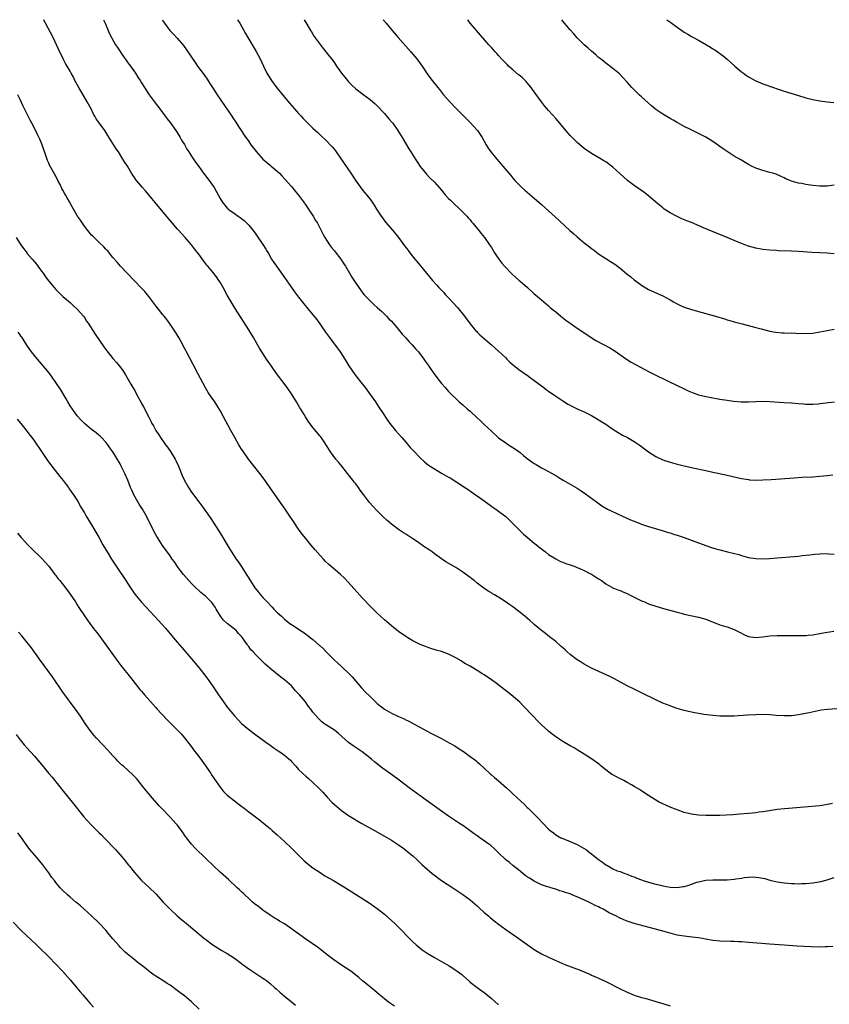
# Model space of a CAD drawing. Units: inches. Extents: x 2577000 to 2580000, y 1551000 to 1554000.
# Drawn here: x 2577249 to 2577476, y 1553724 to 1554000 of the extents above; entities that cross this region are included whole.
import ezdxf

# ---------------------------------------------------------------- set-up
doc = ezdxf.new("R2010")
doc.units = ezdxf.units.IN
doc.header["$MEASUREMENT"] = 0
doc.layers.add('LD25771551_10ft', color=83, linetype='Continuous')

msp = doc.modelspace()

# ---------------------------------------------------------------- linework, layer by layer
at = {"layer": 'LD25771551_10ft'}
for points, elevation in [([(2577479, 1553807.21), (2577475.12, 1553806.88), (2577473.32, 1553806.68), (2577471.62, 1553806.38), (2577469.99, 1553805.99), (2577467, 1553805.37), (2577465, 1553805.14), (2577463, 1553805.11), (2577460.76, 1553805.24), (2577459, 1553805.37), (2577457, 1553805.46), (2577455, 1553805.44), (2577452.67, 1553805.33), (2577449, 1553805.07), (2577447, 1553804.99), (2577445, 1553805.04), (2577443, 1553805.19), (2577440.5, 1553805.5), (2577439, 1553805.74), (2577437.96, 1553805.96), (2577437, 1553806.13), (2577435, 1553806.62), (2577433, 1553807.2), (2577431.67, 1553807.67), (2577431, 1553807.88), (2577429, 1553808.66), (2577427, 1553809.59), (2577423, 1553811.59), (2577421, 1553812.55), (2577419, 1553813.54), (2577415.44, 1553815.44), (2577414.11, 1553816.11), (2577409, 1553818.5), (2577407, 1553819.55), (2577406.12, 1553820.12), (2577405, 1553820.78), (2577403, 1553822.32), (2577402.24, 1553823), (2577401.61, 1553823.61), (2577401, 1553824.15), (2577400.56, 1553824.56), (2577399, 1553825.92), (2577397.27, 1553827.27), (2577396.13, 1553828.13), (2577395, 1553829.02), (2577393, 1553830.72), (2577392.69, 1553831), (2577391.77, 1553831.77), (2577391, 1553832.45), (2577390.35, 1553833), (2577389, 1553834.06), (2577387.33, 1553835.33), (2577387, 1553835.61), (2577386.17, 1553836.17), (2577384.86, 1553837.14), (2577383, 1553838.33), (2577382.57, 1553838.57), (2577381.86, 1553839), (2577381.31, 1553839.31), (2577381, 1553839.51), (2577380.06, 1553840.06), (2577378.87, 1553840.87), (2577377, 1553842.29), (2577376.13, 1553843), (2577375.48, 1553843.48), (2577375, 1553843.87), (2577374.34, 1553844.34), (2577373, 1553845.36), (2577371, 1553846.65), (2577368.23, 1553848.23), (2577367, 1553849.04), (2577365, 1553850.51), (2577364.39, 1553851), (2577363.58, 1553851.58), (2577362.38, 1553852.38), (2577359.98, 1553854.02), (2577359, 1553854.68), (2577357, 1553855.98), (2577356.37, 1553856.37), (2577355, 1553857.29), (2577353, 1553858.74), (2577351.76, 1553859.76), (2577350.73, 1553860.73), (2577350.48, 1553861), (2577349.73, 1553861.73), (2577349, 1553862.5), (2577347.8, 1553863.8), (2577346.88, 1553864.88), (2577345.12, 1553867.12), (2577344.27, 1553868.27), (2577343.77, 1553869), (2577343, 1553870.05), (2577342.58, 1553870.58), (2577342.28, 1553871), (2577341.7, 1553871.7), (2577340.71, 1553873), (2577339.05, 1553875.05), (2577338.12, 1553876.12), (2577337.43, 1553877), (2577335.94, 1553879), (2577335, 1553880.53), (2577333.94, 1553882.06), (2577333.19, 1553883.19), (2577333, 1553883.44), (2577331, 1553885.84), (2577329.65, 1553887.65), (2577328.87, 1553888.87), (2577328.53, 1553889.47), (2577327.61, 1553891), (2577327.37, 1553891.37), (2577326.41, 1553893), (2577325.15, 1553895), (2577323.76, 1553897), (2577322.26, 1553899), (2577321.71, 1553899.71), (2577320.77, 1553901), (2577319.36, 1553903), (2577318.03, 1553905), (2577316.73, 1553907), (2577316.07, 1553908.07), (2577314.37, 1553911), (2577313, 1553913.19), (2577309.18, 1553919.18), (2577308.09, 1553921), (2577307, 1553922.91), (2577305.87, 1553925), (2577305, 1553926.5), (2577304.69, 1553927), (2577304.01, 1553928.01), (2577303, 1553929.36), (2577301.59, 1553931), (2577301.3, 1553931.3), (2577300.4, 1553932.4), (2577299, 1553934.32), (2577298.52, 1553935), (2577298.24, 1553935.36), (2577297.85, 1553935.85), (2577296.99, 1553937), (2577295.25, 1553939), (2577294.15, 1553940.15), (2577293.43, 1553941), (2577293, 1553941.47), (2577291.7, 1553943), (2577290.44, 1553944.44), (2577290.02, 1553945), (2577286.8, 1553948.8), (2577285.9, 1553949.9), (2577284.08, 1553952.08), (2577283.26, 1553953), (2577281.59, 1553955), (2577281.34, 1553955.34), (2577281, 1553955.84), (2577280.52, 1553956.52), (2577280.21, 1553957), (2577279.03, 1553959), (2577278.23, 1553960.23), (2577277.79, 1553961), (2577276.51, 1553963), (2577275.88, 1553963.88), (2577275, 1553965.38), (2577273.58, 1553967.58), (2577273, 1553968.52), (2577272.68, 1553969), (2577271.12, 1553971.12), (2577270.29, 1553972.29), (2577269.9, 1553973), (2577269.56, 1553973.56), (2577268.85, 1553975), (2577267.8, 1553977), (2577265.4, 1553981), (2577264.33, 1553983), (2577263.9, 1553983.9), (2577263.31, 1553985), (2577263, 1553985.57), (2577261.74, 1553987.74), (2577261.03, 1553989.03), (2577259.73, 1553991.73), (2577259.2, 1553993), (2577258.23, 1553995), (2577256.09, 1553999), (2577255.72, 1553999.72), (2577255.59, 1554000)], 7460), ([(2577272.32, 1554000), (2577272.79, 1553999), (2577273.61, 1553997), (2577274.04, 1553996.04), (2577274.58, 1553995), (2577275.74, 1553993), (2577276.22, 1553992.22), (2577277.83, 1553989.83), (2577278.44, 1553989), (2577278.66, 1553988.66), (2577279, 1553988.22), (2577279.5, 1553987.5), (2577279.88, 1553987), (2577281.29, 1553985), (2577281.94, 1553983.94), (2577282.59, 1553983), (2577283, 1553982.36), (2577283.83, 1553981), (2577285.14, 1553979), (2577286.77, 1553976.77), (2577288.15, 1553975), (2577289.65, 1553973), (2577290.21, 1553972.21), (2577291, 1553971.23), (2577292.6, 1553969), (2577293, 1553968.4), (2577293.83, 1553967), (2577294.23, 1553966.23), (2577295, 1553965.02), (2577295.71, 1553963.71), (2577296.22, 1553963), (2577297, 1553961.84), (2577297.56, 1553961), (2577298.11, 1553960.11), (2577299, 1553958.88), (2577300.33, 1553957), (2577301.9, 1553955), (2577303.33, 1553953), (2577304.46, 1553951), (2577305, 1553949.96), (2577305.62, 1553949), (2577307, 1553947.25), (2577307.13, 1553947.13), (2577307.28, 1553947), (2577309, 1553945.75), (2577310.09, 1553945), (2577310.66, 1553944.66), (2577311.76, 1553943.76), (2577313, 1553942.45), (2577314.57, 1553940.57), (2577315, 1553939.98), (2577315.42, 1553939.42), (2577317, 1553937.06), (2577317.79, 1553935.79), (2577318.03, 1553935.36), (2577318.52, 1553934.52), (2577319.43, 1553933), (2577320.06, 1553932.06), (2577320.77, 1553931), (2577323, 1553927.85), (2577324.99, 1553924.99), (2577325.83, 1553923.83), (2577327, 1553922.29), (2577328.47, 1553920.47), (2577329.7, 1553919), (2577331, 1553917.41), (2577332.06, 1553916.06), (2577334.53, 1553912.53), (2577335.64, 1553911), (2577338.62, 1553907), (2577339.95, 1553905), (2577341.09, 1553903.09), (2577341.87, 1553901.87), (2577342.71, 1553900.71), (2577344.06, 1553899), (2577345.59, 1553897), (2577347, 1553895.07), (2577348.48, 1553893), (2577349.5, 1553891.5), (2577349.85, 1553891), (2577350.29, 1553890.29), (2577351.89, 1553887.89), (2577352.54, 1553887), (2577354.16, 1553885), (2577355, 1553884.05), (2577355.87, 1553883), (2577357, 1553881.73), (2577358.25, 1553880.25), (2577359, 1553879.47), (2577359.22, 1553879.22), (2577361, 1553877.37), (2577362.22, 1553876.22), (2577363.34, 1553875.34), (2577365, 1553874.25), (2577367, 1553873.1), (2577368.35, 1553872.35), (2577369, 1553871.94), (2577369.61, 1553871.61), (2577370.86, 1553870.86), (2577371.72, 1553870.28), (2577373, 1553869.46), (2577374.47, 1553868.47), (2577376.51, 1553867), (2577377, 1553866.68), (2577379, 1553865.28), (2577380.33, 1553864.33), (2577381, 1553863.86), (2577381.49, 1553863.49), (2577382.23, 1553863), (2577383, 1553862.46), (2577385, 1553860.96), (2577386, 1553860), (2577387, 1553859.01), (2577388.94, 1553857), (2577389.98, 1553855.98), (2577391.06, 1553855.06), (2577393, 1553853.44), (2577393.6, 1553853), (2577394.35, 1553852.35), (2577395, 1553851.83), (2577395.47, 1553851.47), (2577396.12, 1553851), (2577397, 1553850.3), (2577399, 1553849.05), (2577400.37, 1553848.37), (2577401, 1553848.13), (2577401.8, 1553847.8), (2577403, 1553847.41), (2577403.29, 1553847.29), (2577404.15, 1553847), (2577405, 1553846.67), (2577406.14, 1553846.14), (2577407, 1553845.77), (2577408.54, 1553845), (2577409, 1553844.75), (2577411, 1553843.51), (2577411.79, 1553843), (2577413, 1553842.12), (2577414.99, 1553840.99), (2577416.39, 1553840.39), (2577417, 1553840.17), (2577417.81, 1553839.81), (2577419, 1553839.33), (2577419.69, 1553839), (2577421.86, 1553837.86), (2577423, 1553837.33), (2577423.82, 1553837), (2577425, 1553836.49), (2577427, 1553835.81), (2577429.19, 1553835.19), (2577433, 1553834.15), (2577434.13, 1553833.87), (2577435, 1553833.62), (2577439, 1553832.74), (2577441, 1553832.16), (2577445, 1553830.64), (2577446.22, 1553830.22), (2577447, 1553830.01), (2577449, 1553829.31), (2577450.5, 1553828.5), (2577451.84, 1553827.84), (2577453, 1553827.3), (2577455, 1553827.01), (2577457, 1553827.25), (2577459, 1553827.51), (2577461, 1553827.59), (2577465, 1553827.57), (2577467, 1553827.57), (2577469, 1553827.63), (2577469.71, 1553827.71), (2577471, 1553827.82), (2577473, 1553828.14), (2577474.41, 1553828.41), (2577476.84, 1553828.84)], 7470), ([(2577288.84, 1554000), (2577289, 1553999.71), (2577289.47, 1553999), (2577290.96, 1553997), (2577291.97, 1553995.97), (2577293, 1553994.82), (2577294.73, 1553992.73), (2577295.57, 1553991.57), (2577297.98, 1553987.98), (2577298.69, 1553987), (2577300.57, 1553984.57), (2577301.39, 1553983.39), (2577302.17, 1553982.17), (2577302.87, 1553981), (2577304.15, 1553979), (2577308.26, 1553973), (2577308.53, 1553972.53), (2577309.61, 1553971), (2577310.13, 1553970.13), (2577310.93, 1553969), (2577311.72, 1553967.72), (2577313, 1553965.93), (2577313.63, 1553965), (2577315.18, 1553963), (2577316.99, 1553960.99), (2577319, 1553959.24), (2577319.31, 1553959), (2577321, 1553957.55), (2577321.61, 1553957), (2577322.32, 1553956.32), (2577323.26, 1553955.26), (2577325, 1553953.27), (2577326.04, 1553952.04), (2577327, 1553950.84), (2577328.36, 1553949), (2577329, 1553948.11), (2577331.02, 1553945), (2577331.74, 1553943.74), (2577332.23, 1553943), (2577333.32, 1553941), (2577333.88, 1553939.88), (2577334.37, 1553939), (2577335, 1553938.01), (2577335.68, 1553937), (2577336.24, 1553936.24), (2577336.94, 1553935.36), (2577337.23, 1553935), (2577338.78, 1553933), (2577339.69, 1553931.69), (2577340.12, 1553931), (2577341.93, 1553927.93), (2577343, 1553926.24), (2577343.85, 1553925), (2577345, 1553923.47), (2577345.39, 1553923), (2577347, 1553921.26), (2577348.18, 1553920.18), (2577349, 1553919.4), (2577350.27, 1553918.27), (2577351.59, 1553917), (2577352.3, 1553916.3), (2577353, 1553915.57), (2577353.51, 1553915), (2577355, 1553913.24), (2577356.01, 1553912.01), (2577357, 1553910.92), (2577357.9, 1553909.9), (2577358.77, 1553909), (2577359.79, 1553907.79), (2577360.52, 1553907), (2577362.09, 1553905), (2577362.44, 1553904.44), (2577363, 1553903.67), (2577363.27, 1553903.27), (2577363.48, 1553903), (2577364.87, 1553901), (2577366.37, 1553899), (2577367, 1553898.2), (2577368.01, 1553897), (2577369, 1553895.9), (2577369.87, 1553895), (2577371, 1553893.92), (2577371.99, 1553893), (2577373, 1553892.14), (2577374.28, 1553891), (2577375, 1553890.39), (2577377, 1553888.59), (2577377.83, 1553887.83), (2577379, 1553886.72), (2577381, 1553884.77), (2577383, 1553882.96), (2577385, 1553881.53), (2577385.79, 1553881), (2577386.54, 1553880.54), (2577387.75, 1553879.75), (2577389, 1553878.81), (2577390.01, 1553878.01), (2577391, 1553877.2), (2577393, 1553875.76), (2577393.49, 1553875.49), (2577395, 1553874.57), (2577395.94, 1553874.06), (2577397, 1553873.53), (2577398.62, 1553872.62), (2577399, 1553872.36), (2577399.85, 1553871.85), (2577401.06, 1553871.06), (2577405, 1553868.82), (2577406.12, 1553868.12), (2577407.31, 1553867.31), (2577410.43, 1553865), (2577410.75, 1553864.75), (2577411.93, 1553863.93), (2577413, 1553863.27), (2577413.49, 1553863), (2577414.5, 1553862.5), (2577417.69, 1553861), (2577419.98, 1553859.98), (2577421.4, 1553859.4), (2577423, 1553858.81), (2577425, 1553858.17), (2577428.85, 1553857), (2577430.46, 1553856.46), (2577431, 1553856.32), (2577431.99, 1553855.99), (2577433, 1553855.68), (2577434.96, 1553855), (2577437.94, 1553853.94), (2577442.35, 1553852.35), (2577443.88, 1553851.88), (2577445, 1553851.58), (2577447.08, 1553851.08), (2577450.26, 1553850.26), (2577451, 1553850), (2577452.37, 1553849.63), (2577453, 1553849.48), (2577455, 1553849.19), (2577456.89, 1553849.11), (2577458.83, 1553849.17), (2577461, 1553849.32), (2577467, 1553849.86), (2577468.02, 1553849.98), (2577470.18, 1553850.18), (2577471.58, 1553850.42), (2577473, 1553850.51), (2577473.46, 1553850.54), (2577475.5, 1553850.5), (2577477, 1553850.41)], 7480), ([(2577309.88, 1554000), (2577310.48, 1553999), (2577312.1, 1553996.1), (2577312.74, 1553995), (2577315.11, 1553991.11), (2577316.19, 1553989), (2577317.13, 1553987), (2577318.13, 1553985), (2577319.39, 1553983), (2577320.91, 1553980.91), (2577323, 1553978.31), (2577324.52, 1553976.52), (2577325.88, 1553975), (2577326.39, 1553974.39), (2577327, 1553973.71), (2577327.68, 1553973), (2577328.3, 1553972.3), (2577329.29, 1553971.29), (2577331, 1553969.65), (2577331.7, 1553969), (2577332.39, 1553968.39), (2577333.41, 1553967.41), (2577334.46, 1553966.46), (2577336.43, 1553964.43), (2577337, 1553963.69), (2577337.52, 1553963), (2577339.71, 1553959.71), (2577341.58, 1553957), (2577343, 1553954.89), (2577345, 1553952.23), (2577345.56, 1553951.55), (2577346.04, 1553951), (2577347, 1553949.73), (2577348.11, 1553948.11), (2577348.82, 1553947), (2577350.12, 1553945), (2577350.49, 1553944.49), (2577351.36, 1553943.36), (2577353.4, 1553941), (2577355, 1553939.05), (2577356.68, 1553936.68), (2577357.53, 1553935.53), (2577357.66, 1553935.36), (2577358.4, 1553934.4), (2577359.56, 1553933), (2577360.19, 1553932.19), (2577362.8, 1553929), (2577364.48, 1553927), (2577365.68, 1553925.68), (2577366.28, 1553925), (2577367.62, 1553923.62), (2577368.17, 1553923), (2577369, 1553922.14), (2577371.45, 1553919.45), (2577373.46, 1553917), (2577375, 1553914.89), (2577376.56, 1553913), (2577376.76, 1553912.76), (2577377, 1553912.51), (2577377.77, 1553911.77), (2577381, 1553908.99), (2577382.05, 1553908.05), (2577383, 1553907.23), (2577385, 1553905.32), (2577385.31, 1553905), (2577386.16, 1553904.16), (2577387.23, 1553903.23), (2577389, 1553901.84), (2577389.52, 1553901.52), (2577390.27, 1553901), (2577391, 1553900.45), (2577391.86, 1553899.86), (2577395, 1553897.48), (2577395.68, 1553897), (2577396.43, 1553896.43), (2577397, 1553895.99), (2577399, 1553894.58), (2577401, 1553893.27), (2577401.43, 1553893), (2577402.41, 1553892.41), (2577403, 1553892.11), (2577403.7, 1553891.7), (2577405.19, 1553891), (2577407, 1553890.2), (2577409, 1553889.2), (2577410.4, 1553888.4), (2577411.64, 1553887.64), (2577413, 1553886.75), (2577414.03, 1553886.03), (2577415, 1553885.41), (2577416.44, 1553884.44), (2577417.72, 1553883.72), (2577419.13, 1553883), (2577421, 1553881.89), (2577422.33, 1553881), (2577423, 1553880.5), (2577423.83, 1553879.83), (2577425.01, 1553879.01), (2577427, 1553877.76), (2577429, 1553876.83), (2577431, 1553876.1), (2577433, 1553875.54), (2577437.43, 1553874.57), (2577441, 1553873.76), (2577443, 1553873.33), (2577446.62, 1553872.62), (2577447, 1553872.52), (2577448.25, 1553872.25), (2577449, 1553872.03), (2577449.85, 1553871.85), (2577451, 1553871.56), (2577453, 1553871.24), (2577453.22, 1553871.22), (2577455, 1553871.11), (2577457, 1553871.15), (2577459.29, 1553871.29), (2577465.76, 1553871.76), (2577467.9, 1553871.9), (2577471, 1553872.07), (2577473, 1553872.22), (2577475, 1553872.39), (2577476.56, 1553872.56)], 7490), ([(2577328.5, 1554000), (2577329.29, 1553998.71), (2577330.31, 1553997), (2577330.56, 1553996.56), (2577331.34, 1553995.34), (2577333, 1553993.09), (2577333.9, 1553991.9), (2577335, 1553990.56), (2577336.53, 1553988.53), (2577337, 1553987.89), (2577337.61, 1553987), (2577339.03, 1553985), (2577339.9, 1553983.9), (2577340.65, 1553983), (2577341, 1553982.6), (2577341.8, 1553981.8), (2577343, 1553980.65), (2577345, 1553979.11), (2577347, 1553977.66), (2577348.43, 1553976.43), (2577349, 1553975.88), (2577351, 1553973.71), (2577352.24, 1553972.24), (2577353, 1553971.4), (2577353.33, 1553971), (2577354.82, 1553969), (2577356.03, 1553967), (2577357.86, 1553963.86), (2577358.43, 1553963), (2577359, 1553962.1), (2577360.17, 1553960.17), (2577361, 1553958.92), (2577362.78, 1553956.78), (2577363.76, 1553955.76), (2577365, 1553954.53), (2577367, 1553952.24), (2577368.04, 1553951), (2577369, 1553949.97), (2577369.48, 1553949.48), (2577370.5, 1553948.5), (2577372.17, 1553947), (2577374.12, 1553945), (2577374.5, 1553944.5), (2577375, 1553943.95), (2577375.43, 1553943.43), (2577375.82, 1553943), (2577377.5, 1553941), (2577378.14, 1553940.14), (2577379.09, 1553939), (2577380.46, 1553937), (2577381, 1553936.19), (2577381.48, 1553935.36), (2577381.69, 1553935), (2577382.2, 1553934.2), (2577383.05, 1553933), (2577383.88, 1553931.88), (2577384.66, 1553931), (2577386.76, 1553928.76), (2577387.79, 1553927.79), (2577388.76, 1553927), (2577389, 1553926.77), (2577391.12, 1553925), (2577393, 1553923.29), (2577393.36, 1553923), (2577395, 1553921.54), (2577397, 1553919.86), (2577397.45, 1553919.45), (2577397.99, 1553919), (2577399, 1553918.2), (2577400.43, 1553917), (2577401.87, 1553915.87), (2577403, 1553915.04), (2577405, 1553913.64), (2577406.58, 1553912.58), (2577408.88, 1553911), (2577410.2, 1553910.2), (2577414.16, 1553908.16), (2577415.39, 1553907.39), (2577418.79, 1553905), (2577420.15, 1553904.15), (2577423.97, 1553902.03), (2577425, 1553901.48), (2577427, 1553900.49), (2577433, 1553897.64), (2577434.77, 1553896.77), (2577436.13, 1553896.13), (2577437.52, 1553895.52), (2577439, 1553895), (2577441, 1553894.49), (2577441.6, 1553894.4), (2577443, 1553894.12), (2577444.05, 1553893.96), (2577445, 1553893.78), (2577447, 1553893.47), (2577448.77, 1553893.23), (2577450.95, 1553893.05), (2577452.96, 1553893.04), (2577455, 1553893.13), (2577457, 1553893.2), (2577459, 1553893.15), (2577462.84, 1553892.84), (2577465, 1553892.71), (2577467, 1553892.55), (2577468.46, 1553892.46), (2577469, 1553892.41), (2577470.41, 1553892.41), (2577471, 1553892.39), (2577472.5, 1553892.5), (2577473, 1553892.52), (2577477.05, 1553893)], 7500), ([(2577350.7, 1554000), (2577351.49, 1553999), (2577353.15, 1553997), (2577354.87, 1553995), (2577358.39, 1553991), (2577360.06, 1553989), (2577361.56, 1553987), (2577363, 1553984.87), (2577363.78, 1553983.78), (2577364.37, 1553983), (2577365.95, 1553981), (2577366.45, 1553980.45), (2577367.6, 1553979), (2577369.35, 1553977), (2577371, 1553975.25), (2577374.11, 1553972.11), (2577375, 1553971.24), (2577377, 1553969.11), (2577377.09, 1553969), (2577377.86, 1553967.86), (2577378.41, 1553967), (2577379.52, 1553965), (2577380.06, 1553964.06), (2577380.85, 1553963), (2577382.47, 1553961), (2577383.62, 1553959.62), (2577385.85, 1553957), (2577386.39, 1553956.39), (2577387, 1553955.64), (2577387.57, 1553955), (2577389, 1553953.49), (2577389.52, 1553953), (2577390.31, 1553952.31), (2577393, 1553950.01), (2577395, 1553948.26), (2577397, 1553946.47), (2577398.82, 1553944.82), (2577402.92, 1553941), (2577404.04, 1553940.04), (2577405, 1553939.17), (2577407, 1553937.5), (2577408.41, 1553936.41), (2577409, 1553935.92), (2577409.55, 1553935.55), (2577409.81, 1553935.36), (2577411, 1553934.47), (2577413, 1553933.15), (2577414.33, 1553932.33), (2577415.53, 1553931.53), (2577417, 1553930.45), (2577419, 1553928.8), (2577420.01, 1553928.01), (2577421, 1553927.19), (2577422.28, 1553926.28), (2577423, 1553925.73), (2577425, 1553924.5), (2577428.31, 1553923), (2577429, 1553922.71), (2577431, 1553921.6), (2577431.95, 1553921), (2577432.61, 1553920.61), (2577433.96, 1553919.96), (2577435, 1553919.52), (2577437, 1553918.85), (2577438.46, 1553918.46), (2577439, 1553918.3), (2577443.7, 1553917), (2577446.24, 1553916.24), (2577447, 1553915.99), (2577447.78, 1553915.78), (2577449, 1553915.4), (2577451.18, 1553914.82), (2577455, 1553913.86), (2577456.56, 1553913.44), (2577459, 1553912.83), (2577460.54, 1553912.54), (2577462.36, 1553912.36), (2577463, 1553912.35), (2577464.29, 1553912.29), (2577465, 1553912.31), (2577466.25, 1553912.25), (2577469, 1553912.19), (2577471, 1553912.29), (2577473, 1553912.61), (2577474.98, 1553913.02), (2577477, 1553913.38)], 7510), ([(2577477, 1553934.49), (2577475, 1553934.61), (2577473, 1553934.7), (2577470.83, 1553934.83), (2577467, 1553935.11), (2577465, 1553935.21), (2577461.33, 1553935.33), (2577460.86, 1553935.36), (2577459, 1553935.46), (2577457, 1553935.67), (2577455, 1553936.03), (2577453, 1553936.59), (2577451.93, 1553937), (2577451, 1553937.36), (2577449, 1553938.22), (2577447.05, 1553939.05), (2577441, 1553941.48), (2577437, 1553943.18), (2577435.7, 1553943.7), (2577434.29, 1553944.29), (2577433, 1553944.86), (2577431, 1553945.94), (2577429.4, 1553947), (2577429, 1553947.29), (2577428.07, 1553948.07), (2577427, 1553948.93), (2577425, 1553950.68), (2577423.7, 1553951.7), (2577421, 1553953.61), (2577419.14, 1553955), (2577417.98, 1553955.98), (2577417, 1553956.88), (2577415, 1553958.67), (2577413, 1553960.18), (2577412.51, 1553960.51), (2577411.68, 1553961), (2577409, 1553962.5), (2577407, 1553963.91), (2577406.42, 1553964.42), (2577405, 1553965.63), (2577403.3, 1553967.3), (2577403, 1553967.61), (2577402.36, 1553968.36), (2577400.16, 1553971), (2577399, 1553972.33), (2577397, 1553974.58), (2577395.88, 1553975.88), (2577395, 1553977.03), (2577392.5, 1553980.5), (2577392.12, 1553981), (2577391, 1553982.36), (2577390.7, 1553982.7), (2577389.7, 1553983.7), (2577389, 1553984.26), (2577388.61, 1553984.61), (2577387, 1553985.92), (2577385.8, 1553987), (2577385.42, 1553987.42), (2577385, 1553987.79), (2577384.43, 1553988.43), (2577383.85, 1553989), (2577383, 1553989.94), (2577382.51, 1553990.51), (2577382.05, 1553991), (2577381.57, 1553991.57), (2577381, 1553992.17), (2577380.62, 1553992.62), (2577380.27, 1553993), (2577376.78, 1553997), (2577375.07, 1553999.07), (2577374.4, 1554000)], 7520), ([(2577477, 1553953.67), (2577475, 1553953.44), (2577474.57, 1553953.43), (2577473, 1553953.43), (2577471, 1553953.6), (2577469, 1553953.87), (2577467.9, 1553954.1), (2577467, 1553954.26), (2577465, 1553954.84), (2577464.55, 1553955), (2577463.48, 1553955.48), (2577463, 1553955.74), (2577462.14, 1553956.14), (2577460.74, 1553956.74), (2577459.8, 1553957), (2577459, 1553957.25), (2577457, 1553957.78), (2577455, 1553958.44), (2577453.82, 1553959), (2577453, 1553959.42), (2577452.05, 1553960.05), (2577451, 1553960.63), (2577450.79, 1553960.79), (2577449, 1553961.82), (2577447, 1553963.08), (2577445.86, 1553963.86), (2577445, 1553964.49), (2577443, 1553965.9), (2577441, 1553967.13), (2577438.44, 1553968.44), (2577436.78, 1553969.22), (2577435, 1553970.1), (2577433, 1553971.19), (2577431.86, 1553971.86), (2577431, 1553972.33), (2577429, 1553973.53), (2577427, 1553974.9), (2577426.87, 1553975), (2577425.85, 1553975.85), (2577423, 1553978.44), (2577422.35, 1553979), (2577420.65, 1553980.65), (2577420.3, 1553981), (2577419, 1553982.51), (2577417.83, 1553983.83), (2577416.85, 1553984.85), (2577415, 1553986.36), (2577413, 1553987.83), (2577412.37, 1553988.37), (2577411.52, 1553989), (2577411, 1553989.43), (2577410.2, 1553990.2), (2577409, 1553991.16), (2577408.07, 1553992.07), (2577406.96, 1553993), (2577405, 1553994.94), (2577404.07, 1553996.07), (2577403, 1553997.17), (2577401, 1553999.58), (2577400.7, 1554000)], 7530), ([(2577430.14, 1554000), (2577431.24, 1553999.24), (2577433, 1553997.92), (2577435, 1553996.5), (2577435.96, 1553995.96), (2577437, 1553995.33), (2577437.22, 1553995.22), (2577439, 1553994.26), (2577441.23, 1553993), (2577442.33, 1553992.33), (2577443, 1553991.87), (2577443.53, 1553991.53), (2577445.88, 1553989.88), (2577446.98, 1553988.98), (2577448.05, 1553988.05), (2577449.18, 1553987), (2577451, 1553985.44), (2577451.58, 1553985), (2577452.41, 1553984.41), (2577453, 1553984.01), (2577455, 1553982.9), (2577457, 1553982.09), (2577459.94, 1553981), (2577461, 1553980.62), (2577463, 1553979.96), (2577467, 1553978.74), (2577469, 1553978.15), (2577471, 1553977.65), (2577473, 1553977.26), (2577475, 1553976.98), (2577476.86, 1553976.86)], 7540), ([(2577476.55, 1553780.55), (2577474.11, 1553780.11), (2577473, 1553779.96), (2577471.82, 1553779.82), (2577465.31, 1553779.31), (2577463.11, 1553779.11), (2577461, 1553778.86), (2577457.63, 1553778.37), (2577457, 1553778.27), (2577455.87, 1553778.13), (2577455, 1553777.99), (2577454.1, 1553777.9), (2577453, 1553777.77), (2577450.45, 1553777.55), (2577448.58, 1553777.42), (2577446.69, 1553777.31), (2577445, 1553777.24), (2577443, 1553777.21), (2577441, 1553777.25), (2577439, 1553777.36), (2577437, 1553777.61), (2577435, 1553778.08), (2577433, 1553778.77), (2577431, 1553779.59), (2577429, 1553780.48), (2577427.97, 1553781), (2577427, 1553781.53), (2577425, 1553782.79), (2577423.67, 1553783.67), (2577423, 1553784.09), (2577422.46, 1553784.46), (2577421, 1553785.36), (2577420.21, 1553785.79), (2577419, 1553786.49), (2577418.04, 1553787), (2577417.35, 1553787.35), (2577417, 1553787.47), (2577416.02, 1553788.02), (2577415, 1553788.57), (2577414.74, 1553788.74), (2577413, 1553790.04), (2577411.75, 1553791), (2577411.36, 1553791.36), (2577411, 1553791.65), (2577409, 1553793.11), (2577407, 1553794.43), (2577405, 1553795.62), (2577404.12, 1553796.12), (2577403, 1553796.74), (2577401, 1553797.91), (2577399, 1553799.22), (2577398.01, 1553800.01), (2577397, 1553800.79), (2577396.75, 1553801), (2577395, 1553802.65), (2577394.64, 1553803), (2577393.84, 1553803.84), (2577392.67, 1553805), (2577389.92, 1553807.92), (2577388.91, 1553808.91), (2577386.52, 1553811), (2577384.02, 1553813), (2577382.28, 1553814.28), (2577381, 1553815.2), (2577379, 1553816.56), (2577378.32, 1553817), (2577377, 1553817.81), (2577374.99, 1553819), (2577373.72, 1553819.72), (2577373, 1553820.18), (2577372.48, 1553820.48), (2577371, 1553821.38), (2577369, 1553822.38), (2577367, 1553823.11), (2577365.52, 1553823.52), (2577363.98, 1553823.98), (2577363, 1553824.31), (2577362.5, 1553824.5), (2577361, 1553825.12), (2577359, 1553826.16), (2577357.59, 1553827), (2577357, 1553827.37), (2577355, 1553828.75), (2577353, 1553830.3), (2577351, 1553832.02), (2577349, 1553833.87), (2577347, 1553835.85), (2577345, 1553837.97), (2577344.04, 1553839), (2577341, 1553842.41), (2577339.72, 1553843.72), (2577338.68, 1553844.68), (2577335.99, 1553847), (2577335.47, 1553847.47), (2577334.45, 1553848.45), (2577333.92, 1553849), (2577333, 1553849.99), (2577331.59, 1553851.59), (2577330.41, 1553853), (2577329, 1553854.74), (2577328.01, 1553856.01), (2577327, 1553857.37), (2577325.51, 1553859.51), (2577324.54, 1553861), (2577323.2, 1553863), (2577321, 1553866.11), (2577318.2, 1553870.2), (2577317.64, 1553871), (2577316.15, 1553873), (2577312.99, 1553876.99), (2577311.32, 1553879.32), (2577311, 1553879.79), (2577310.53, 1553880.53), (2577310.28, 1553881), (2577309.14, 1553883), (2577308.03, 1553885), (2577305.9, 1553889), (2577305, 1553890.64), (2577304.11, 1553892.11), (2577303.51, 1553893), (2577302.47, 1553894.47), (2577301.67, 1553895.67), (2577300.9, 1553896.9), (2577299.52, 1553899.53), (2577298.79, 1553901), (2577297.5, 1553903.5), (2577295.57, 1553907), (2577295.39, 1553907.39), (2577294.69, 1553908.69), (2577294.52, 1553909), (2577294.02, 1553910.02), (2577293.45, 1553911), (2577293.3, 1553911.3), (2577293, 1553911.77), (2577292.55, 1553912.55), (2577290.84, 1553915), (2577290.05, 1553916.05), (2577289.31, 1553917), (2577289, 1553917.36), (2577287.73, 1553919), (2577287, 1553919.91), (2577285, 1553922.52), (2577283.88, 1553923.88), (2577283, 1553924.88), (2577281, 1553926.94), (2577278.94, 1553929), (2577277.09, 1553931), (2577276.14, 1553932.14), (2577275, 1553933.46), (2577273.45, 1553935.36), (2577273.41, 1553935.41), (2577273, 1553935.8), (2577272.44, 1553936.44), (2577271, 1553937.75), (2577269.7, 1553939), (2577269.36, 1553939.36), (2577269, 1553939.71), (2577267.95, 1553941), (2577267, 1553942.24), (2577266.45, 1553943), (2577265.88, 1553943.88), (2577265.1, 1553945), (2577263.58, 1553947.58), (2577262.84, 1553949), (2577262.13, 1553950.13), (2577261.69, 1553951), (2577261.42, 1553951.42), (2577261, 1553952.24), (2577260.71, 1553952.71), (2577260.17, 1553953.83), (2577259.57, 1553955), (2577259, 1553956.16), (2577258.68, 1553956.68), (2577257.26, 1553959.26), (2577257, 1553959.85), (2577256.62, 1553960.62), (2577256.32, 1553961.68), (2577255.17, 1553965), (2577254.53, 1553966.53), (2577253.89, 1553967.89), (2577253, 1553969.62), (2577252.25, 1553971), (2577251.84, 1553971.84), (2577251.21, 1553973), (2577250.2, 1553975), (2577249.81, 1553975.81), (2577249, 1553977.66), (2577248.37, 1553979)], 7450), ([(2577247.9, 1553939), (2577249, 1553937.24), (2577249.17, 1553937), (2577249.97, 1553935.97), (2577250.41, 1553935.36), (2577250.67, 1553935), (2577251, 1553934.58), (2577252.34, 1553933), (2577253, 1553932.17), (2577253.54, 1553931.54), (2577253.98, 1553931), (2577255, 1553929.58), (2577255.44, 1553929), (2577256.06, 1553928.06), (2577257, 1553926.77), (2577258.51, 1553925), (2577259, 1553924.47), (2577259.74, 1553923.74), (2577261, 1553922.54), (2577263, 1553920.79), (2577263.92, 1553919.92), (2577265, 1553919.01), (2577266.7, 1553917), (2577267, 1553916.59), (2577267.62, 1553915.62), (2577268.06, 1553915), (2577270.01, 1553912.01), (2577272.44, 1553908.44), (2577273.27, 1553907.27), (2577275, 1553905.16), (2577276, 1553904), (2577276.82, 1553903), (2577277.75, 1553901.75), (2577278.55, 1553900.55), (2577279.29, 1553899.29), (2577280, 1553898), (2577280.58, 1553897), (2577280.75, 1553896.75), (2577281, 1553896.27), (2577281.48, 1553895.48), (2577281.7, 1553895), (2577282.49, 1553893.51), (2577282.86, 1553892.86), (2577283, 1553892.58), (2577283.58, 1553891.58), (2577285, 1553888.71), (2577285.61, 1553887.61), (2577285.91, 1553887), (2577286.32, 1553886.32), (2577287.01, 1553885), (2577287.83, 1553883.83), (2577288.33, 1553883), (2577289.75, 1553881), (2577290.29, 1553880.29), (2577291.11, 1553879.11), (2577292.37, 1553877), (2577292.58, 1553876.58), (2577293.31, 1553875), (2577294.39, 1553872.39), (2577295.01, 1553871.01), (2577296.17, 1553869), (2577297, 1553867.77), (2577299, 1553865.07), (2577299.9, 1553863.9), (2577301, 1553862.29), (2577301.56, 1553861.56), (2577301.92, 1553861), (2577302.37, 1553860.37), (2577303.72, 1553858.28), (2577304.74, 1553856.74), (2577305, 1553856.3), (2577305.52, 1553855.52), (2577307, 1553852.96), (2577307.76, 1553851.76), (2577308.22, 1553851), (2577309.54, 1553849), (2577310.15, 1553848.15), (2577310.87, 1553847), (2577312.51, 1553844.51), (2577313, 1553843.69), (2577314.77, 1553841), (2577315.73, 1553839.73), (2577316.32, 1553839), (2577317, 1553838.28), (2577318.14, 1553837), (2577319.57, 1553835.57), (2577320.09, 1553835), (2577321, 1553834.09), (2577322.15, 1553833), (2577323, 1553832.22), (2577324.56, 1553831), (2577325, 1553830.68), (2577326.03, 1553830.03), (2577327.54, 1553829), (2577328.44, 1553828.44), (2577329, 1553828.01), (2577329.61, 1553827.61), (2577330.33, 1553827), (2577331, 1553826.46), (2577332.85, 1553824.85), (2577333, 1553824.71), (2577333.92, 1553823.92), (2577334.73, 1553823), (2577337, 1553820.68), (2577337.92, 1553819.92), (2577339, 1553818.9), (2577341.07, 1553817), (2577342, 1553816), (2577344.59, 1553813), (2577345.76, 1553811.76), (2577347, 1553810.49), (2577349, 1553808.59), (2577351, 1553807.01), (2577353, 1553805.89), (2577355, 1553804.94), (2577356.35, 1553804.35), (2577357, 1553804.01), (2577357.69, 1553803.69), (2577363, 1553800.83), (2577364.22, 1553800.22), (2577367, 1553798.79), (2577369, 1553797.7), (2577370.7, 1553796.7), (2577371.93, 1553795.93), (2577373.13, 1553795.13), (2577375, 1553793.78), (2577376.58, 1553792.58), (2577377, 1553792.23), (2577377.66, 1553791.66), (2577379, 1553790.43), (2577380.52, 1553789), (2577380.77, 1553788.77), (2577381, 1553788.59), (2577381.84, 1553787.84), (2577383, 1553786.92), (2577385.22, 1553785), (2577386.15, 1553784.15), (2577387, 1553783.33), (2577390.26, 1553780.26), (2577391, 1553779.5), (2577391.26, 1553779.26), (2577393.51, 1553777), (2577394.28, 1553776.28), (2577395, 1553775.47), (2577395.44, 1553775), (2577397, 1553773.4), (2577397.43, 1553773), (2577398.35, 1553772.35), (2577399, 1553771.81), (2577400.44, 1553771), (2577401, 1553770.75), (2577401.43, 1553770.57), (2577403, 1553769.97), (2577405, 1553769.07), (2577406.34, 1553768.34), (2577407, 1553767.96), (2577407.59, 1553767.59), (2577408.34, 1553767), (2577409, 1553766.52), (2577411, 1553764.9), (2577412.14, 1553764.14), (2577413, 1553763.43), (2577413.29, 1553763.29), (2577413.76, 1553763), (2577415, 1553762.31), (2577416.23, 1553761.77), (2577417, 1553761.5), (2577418.32, 1553761), (2577419, 1553760.78), (2577420.24, 1553760.24), (2577421, 1553760.02), (2577421.68, 1553759.68), (2577423, 1553759.23), (2577423.52, 1553759), (2577425, 1553758.6), (2577427, 1553758.02), (2577428.3, 1553757.7), (2577429, 1553757.53), (2577431, 1553757.19), (2577433, 1553757.09), (2577434.69, 1553757.31), (2577435, 1553757.38), (2577436.27, 1553757.73), (2577437, 1553758), (2577438.54, 1553758.54), (2577439, 1553758.68), (2577441, 1553759.11), (2577443, 1553759.23), (2577445.23, 1553759.23), (2577447, 1553759.25), (2577449, 1553759.38), (2577449.48, 1553759.48), (2577451, 1553759.67), (2577451.86, 1553759.86), (2577453, 1553759.96), (2577454.03, 1553760.03), (2577455, 1553759.99), (2577455.89, 1553759.89), (2577457.56, 1553759.56), (2577459, 1553759.16), (2577461, 1553758.67), (2577463, 1553758.35), (2577465, 1553758.18), (2577465.82, 1553758.18), (2577467, 1553758.14), (2577467.82, 1553758.18), (2577469, 1553758.21), (2577471, 1553758.4), (2577471.53, 1553758.47), (2577473.24, 1553758.76), (2577475, 1553759.23), (2577477, 1553759.84)], 7440), ([(2577476.58, 1553740.58), (2577475, 1553740.48), (2577474.47, 1553740.47), (2577473, 1553740.41), (2577470.44, 1553740.44), (2577468.52, 1553740.52), (2577466.64, 1553740.64), (2577463, 1553740.91), (2577458.82, 1553741.18), (2577456.64, 1553741.36), (2577453, 1553741.69), (2577451, 1553741.84), (2577450.13, 1553741.87), (2577449, 1553741.93), (2577448.06, 1553741.94), (2577445, 1553742.06), (2577443, 1553742.26), (2577441, 1553742.6), (2577438.97, 1553742.97), (2577437.2, 1553743.2), (2577435, 1553743.43), (2577433, 1553743.77), (2577431, 1553744.27), (2577428.36, 1553745), (2577423.79, 1553746.21), (2577421, 1553747.02), (2577419, 1553747.68), (2577418.04, 1553748.04), (2577416.65, 1553748.65), (2577416, 1553749), (2577415, 1553749.48), (2577414, 1553750), (2577412.31, 1553751), (2577411.41, 1553751.41), (2577411, 1553751.64), (2577410.06, 1553752.06), (2577409, 1553752.63), (2577408.25, 1553753), (2577406.01, 1553753.99), (2577403.62, 1553755), (2577403, 1553755.25), (2577401.67, 1553755.67), (2577401, 1553755.97), (2577400.18, 1553756.18), (2577399, 1553756.62), (2577398.69, 1553756.69), (2577397.66, 1553757), (2577397.13, 1553757.13), (2577396.71, 1553757.29), (2577395, 1553757.85), (2577393, 1553758.82), (2577391.65, 1553759.65), (2577391, 1553760.07), (2577390.46, 1553760.46), (2577389, 1553761.63), (2577387, 1553763.26), (2577386.02, 1553764.02), (2577384.93, 1553764.93), (2577383, 1553766.75), (2577381.87, 1553767.87), (2577380.81, 1553768.81), (2577380.56, 1553769), (2577377.73, 1553771), (2577377, 1553771.49), (2577376.12, 1553772.12), (2577375, 1553772.97), (2577373, 1553774.42), (2577372.08, 1553775), (2577369, 1553777.03), (2577367, 1553778.4), (2577365, 1553779.85), (2577361, 1553782.71), (2577359, 1553784.21), (2577357.98, 1553785), (2577355.14, 1553787.14), (2577353, 1553788.7), (2577350.48, 1553790.48), (2577348.23, 1553792.23), (2577347.36, 1553793), (2577344.83, 1553795), (2577342.57, 1553796.57), (2577341, 1553797.7), (2577338.16, 1553800.16), (2577337, 1553801.11), (2577334.09, 1553803), (2577333.46, 1553803.46), (2577332.43, 1553804.43), (2577331, 1553806.16), (2577330.4, 1553807), (2577329.78, 1553807.78), (2577328.91, 1553809), (2577327.25, 1553811), (2577327, 1553811.32), (2577326.16, 1553812.16), (2577325, 1553813.49), (2577323, 1553815.22), (2577321.98, 1553815.98), (2577319, 1553818.39), (2577317.6, 1553819.6), (2577316.59, 1553820.59), (2577316.21, 1553821), (2577315, 1553822.16), (2577314.27, 1553823), (2577313.63, 1553823.63), (2577313, 1553824.49), (2577312.77, 1553824.77), (2577312.64, 1553825), (2577311.94, 1553826.06), (2577311.28, 1553827), (2577311, 1553827.34), (2577310.19, 1553828.19), (2577309.46, 1553829), (2577309, 1553829.35), (2577307, 1553830.93), (2577305.92, 1553831.92), (2577305.15, 1553833), (2577303.9, 1553835), (2577303.59, 1553835.59), (2577303, 1553836.52), (2577302.78, 1553836.78), (2577301.79, 1553837.79), (2577301, 1553838.55), (2577299.64, 1553839.64), (2577299, 1553840.22), (2577298.18, 1553841), (2577297, 1553842.21), (2577296.27, 1553843), (2577294.73, 1553844.73), (2577293.86, 1553845.86), (2577293, 1553847), (2577292.19, 1553848.19), (2577291.6, 1553849), (2577291, 1553849.89), (2577290.54, 1553850.54), (2577290.18, 1553851), (2577288.85, 1553852.85), (2577287.45, 1553855), (2577287.28, 1553855.28), (2577286.36, 1553857), (2577284.39, 1553861), (2577283.26, 1553863), (2577282.35, 1553864.35), (2577280.85, 1553867), (2577280.26, 1553868.26), (2577279.95, 1553869), (2577279.14, 1553871.14), (2577278.34, 1553873), (2577277.33, 1553875), (2577277, 1553875.63), (2577274.99, 1553879), (2577274.16, 1553880.16), (2577273.57, 1553881), (2577273, 1553881.74), (2577271.8, 1553883), (2577271.39, 1553883.39), (2577271, 1553883.73), (2577270.3, 1553884.3), (2577269, 1553885.29), (2577267, 1553886.95), (2577265.99, 1553887.99), (2577265, 1553889.07), (2577263.62, 1553891), (2577263, 1553891.95), (2577262.36, 1553893), (2577261.87, 1553893.87), (2577260.36, 1553896.36), (2577259, 1553898.42), (2577257.95, 1553899.95), (2577257, 1553901.21), (2577255, 1553903.65), (2577253.85, 1553905), (2577252.2, 1553907), (2577251.68, 1553907.68), (2577250.9, 1553908.9), (2577250.09, 1553910.09), (2577249.56, 1553911), (2577249.31, 1553911.31), (2577249, 1553911.79), (2577248.48, 1553912.48)], 7430), ([(2577248.18, 1553888.18), (2577249.19, 1553887), (2577251, 1553884.74), (2577251.73, 1553883.73), (2577252.3, 1553883), (2577253, 1553882.04), (2577253.71, 1553881), (2577254.21, 1553880.21), (2577256.62, 1553876.62), (2577257, 1553876.14), (2577257.48, 1553875.48), (2577259.48, 1553873), (2577260.13, 1553872.13), (2577261.02, 1553871), (2577261.85, 1553869.85), (2577262.5, 1553869), (2577262.7, 1553868.7), (2577263.93, 1553867), (2577265.21, 1553865), (2577265.85, 1553863.85), (2577267, 1553861.91), (2577267.52, 1553861), (2577269, 1553858.56), (2577271, 1553855.17), (2577272.19, 1553853), (2577273.36, 1553851), (2577274.62, 1553849), (2577275.93, 1553847), (2577278.59, 1553843), (2577279.9, 1553841), (2577280.33, 1553840.33), (2577281.16, 1553839.16), (2577283, 1553836.97), (2577286.65, 1553833), (2577287.79, 1553831.79), (2577289.68, 1553829.68), (2577291.99, 1553827), (2577293, 1553825.77), (2577293.67, 1553825), (2577294.27, 1553824.27), (2577297, 1553821.06), (2577299, 1553818.68), (2577301, 1553816.17), (2577301.87, 1553815), (2577303.23, 1553813), (2577304.53, 1553811), (2577305.94, 1553809), (2577307, 1553807.59), (2577309, 1553805.11), (2577310.02, 1553804.02), (2577311.03, 1553803), (2577313, 1553801.34), (2577315, 1553799.79), (2577317.78, 1553797.78), (2577319, 1553796.94), (2577320.1, 1553796.1), (2577321, 1553795.54), (2577321.3, 1553795.3), (2577321.77, 1553795), (2577323, 1553794.15), (2577324.34, 1553793), (2577324.68, 1553792.68), (2577325, 1553792.35), (2577326.17, 1553791), (2577327, 1553790.13), (2577328.18, 1553789), (2577329, 1553788.26), (2577329.69, 1553787.69), (2577331, 1553786.5), (2577332.56, 1553785), (2577333.74, 1553783.74), (2577335, 1553782.32), (2577336.29, 1553781), (2577337, 1553780.3), (2577337.7, 1553779.7), (2577339, 1553778.62), (2577341, 1553777.21), (2577342.35, 1553776.35), (2577343.6, 1553775.6), (2577344.65, 1553775), (2577348.21, 1553773), (2577351, 1553771.48), (2577353, 1553770.3), (2577355, 1553768.99), (2577356.14, 1553768.14), (2577357, 1553767.53), (2577357.69, 1553767), (2577359, 1553765.89), (2577360.01, 1553765), (2577361.53, 1553763.53), (2577363, 1553762.17), (2577364.36, 1553761), (2577365, 1553760.48), (2577365.85, 1553759.85), (2577367.03, 1553759.03), (2577370.19, 1553757), (2577373, 1553755.12), (2577375, 1553753.66), (2577377, 1553751.96), (2577377.48, 1553751.48), (2577379, 1553750.09), (2577380.27, 1553749), (2577380.65, 1553748.65), (2577381.76, 1553747.76), (2577383, 1553746.81), (2577385, 1553745.34), (2577388.34, 1553743), (2577391, 1553741.11), (2577393, 1553739.73), (2577395, 1553738.53), (2577397, 1553737.54), (2577399, 1553736.64), (2577401.55, 1553735.55), (2577405.88, 1553733.88), (2577408.71, 1553732.71), (2577409, 1553732.56), (2577410.09, 1553732.09), (2577411, 1553731.65), (2577413, 1553730.73), (2577417, 1553728.74), (2577419, 1553727.78), (2577421, 1553726.97), (2577422.47, 1553726.47), (2577423, 1553726.31), (2577423.95, 1553726.05), (2577428.66, 1553724.66), (2577429, 1553724.58), (2577431, 1553723.98)], 7420), ([(2577248.23, 1553856.23), (2577249.31, 1553855), (2577251.16, 1553853), (2577252.07, 1553852.07), (2577255, 1553849.28), (2577257, 1553847.01), (2577258.71, 1553844.71), (2577259, 1553844.37), (2577259.59, 1553843.59), (2577260.08, 1553843), (2577261.66, 1553841), (2577263, 1553839.19), (2577264.47, 1553837), (2577265, 1553836.18), (2577265.45, 1553835.45), (2577267, 1553833.14), (2577267.87, 1553831.87), (2577268.54, 1553831), (2577269.58, 1553829.58), (2577270.04, 1553829), (2577270.44, 1553828.44), (2577271, 1553827.72), (2577273.01, 1553825), (2577276.36, 1553820.36), (2577277.21, 1553819.21), (2577279.86, 1553815.86), (2577280.58, 1553815), (2577282.54, 1553812.54), (2577283, 1553811.99), (2577283.44, 1553811.44), (2577283.84, 1553811), (2577286.25, 1553808.25), (2577287, 1553807.45), (2577287.39, 1553807), (2577290.08, 1553804.08), (2577291.17, 1553803), (2577293, 1553801.21), (2577294.07, 1553800.07), (2577295, 1553799.01), (2577297, 1553796.42), (2577297.59, 1553795.59), (2577299, 1553793.71), (2577300.96, 1553791), (2577302.36, 1553789), (2577302.61, 1553788.61), (2577303.42, 1553787.42), (2577305, 1553785.18), (2577305.96, 1553783.96), (2577307, 1553782.95), (2577309, 1553781.31), (2577310.31, 1553780.31), (2577312.08, 1553779), (2577313, 1553778.27), (2577315.99, 1553775.99), (2577318.21, 1553774.21), (2577319, 1553773.55), (2577319.62, 1553773), (2577321, 1553771.82), (2577323, 1553769.99), (2577325, 1553768.09), (2577328.05, 1553765), (2577328.54, 1553764.54), (2577329.63, 1553763.63), (2577331, 1553762.56), (2577333, 1553761.22), (2577334.37, 1553760.37), (2577336.77, 1553759), (2577340.13, 1553757), (2577341.9, 1553755.9), (2577346.76, 1553752.76), (2577349, 1553751.18), (2577351, 1553749.56), (2577353, 1553747.84), (2577353.91, 1553747), (2577355, 1553745.94), (2577355.92, 1553745), (2577357.42, 1553743.42), (2577359, 1553741.84), (2577359.92, 1553741), (2577361, 1553740.09), (2577361.63, 1553739.63), (2577363, 1553738.69), (2577365, 1553737.48), (2577367, 1553736.35), (2577367.88, 1553735.88), (2577369.15, 1553735.15), (2577371, 1553733.96), (2577372.67, 1553732.67), (2577373, 1553732.39), (2577374.54, 1553731), (2577375, 1553730.61), (2577377, 1553729.04), (2577379, 1553727.63), (2577379.36, 1553727.36), (2577381, 1553726.02), (2577383, 1553724.18)], 7410), ([(2577353.81, 1553723.81), (2577352.18, 1553725), (2577351, 1553725.93), (2577349.68, 1553727), (2577348.22, 1553728.22), (2577345.7, 1553730.3), (2577345, 1553730.88), (2577343.87, 1553731.87), (2577341.62, 1553733.62), (2577339, 1553735.37), (2577336.84, 1553736.84), (2577335, 1553738.23), (2577333.45, 1553739.45), (2577332.32, 1553740.32), (2577329, 1553742.65), (2577325, 1553745.53), (2577323, 1553746.87), (2577321.67, 1553747.67), (2577321, 1553748.08), (2577320.41, 1553748.41), (2577319, 1553749.33), (2577317, 1553750.71), (2577315.71, 1553751.71), (2577315, 1553752.24), (2577314.11, 1553753), (2577313, 1553753.99), (2577311.9, 1553755), (2577311.46, 1553755.46), (2577311, 1553755.86), (2577310.42, 1553756.42), (2577309.78, 1553757), (2577307.31, 1553759.31), (2577305, 1553761.4), (2577303.12, 1553763.12), (2577301, 1553765.2), (2577298.05, 1553768.05), (2577297, 1553769.17), (2577295.35, 1553771.35), (2577294.22, 1553773), (2577293, 1553774.58), (2577292.62, 1553775), (2577291.83, 1553775.83), (2577291, 1553776.77), (2577290.77, 1553777), (2577289, 1553778.91), (2577287.95, 1553779.95), (2577286.03, 1553782.03), (2577285, 1553783.27), (2577283.68, 1553785), (2577282.04, 1553787), (2577281.56, 1553787.56), (2577281, 1553788.13), (2577280.58, 1553788.58), (2577277.91, 1553791), (2577277.42, 1553791.42), (2577276.4, 1553792.4), (2577275.86, 1553793), (2577275, 1553793.91), (2577273.53, 1553795.53), (2577272.13, 1553797), (2577270.25, 1553799), (2577269.68, 1553799.68), (2577268.64, 1553801), (2577267.24, 1553803), (2577265.89, 1553805), (2577264.51, 1553807), (2577263.87, 1553807.87), (2577261.51, 1553811), (2577261, 1553811.71), (2577258.06, 1553816.06), (2577254.4, 1553821), (2577252.18, 1553824.18), (2577251, 1553825.69), (2577249.49, 1553827.49), (2577248.53, 1553828.53)], 7400), ([(2577247.89, 1553799.89), (2577249, 1553798.43), (2577250.16, 1553797), (2577251, 1553796.07), (2577251.94, 1553795), (2577253, 1553793.86), (2577255, 1553791.53), (2577257.05, 1553789), (2577257.94, 1553787.94), (2577261.49, 1553783.49), (2577263.56, 1553781), (2577266.86, 1553776.86), (2577267.8, 1553775.8), (2577269, 1553774.5), (2577271, 1553772.51), (2577271.78, 1553771.78), (2577272.52, 1553771), (2577275.75, 1553767.75), (2577276.38, 1553767), (2577277.6, 1553765.6), (2577278.04, 1553765), (2577278.48, 1553764.48), (2577279, 1553763.8), (2577279.36, 1553763.36), (2577279.61, 1553763), (2577281, 1553761.25), (2577283, 1553758.99), (2577285.09, 1553757.09), (2577287, 1553755.28), (2577289.1, 1553753), (2577290, 1553752), (2577291, 1553750.99), (2577293, 1553749.13), (2577294.15, 1553748.15), (2577295.56, 1553747), (2577297.92, 1553745), (2577300.32, 1553743), (2577301, 1553742.47), (2577303, 1553740.98), (2577305.46, 1553739.46), (2577307, 1553738.57), (2577309, 1553737.3), (2577311, 1553735.82), (2577311.46, 1553735.46), (2577313, 1553734.29), (2577314.98, 1553732.98), (2577317, 1553731.71), (2577317.42, 1553731.42), (2577317.95, 1553731), (2577319, 1553730.16), (2577320.32, 1553729), (2577320.67, 1553728.67), (2577321.73, 1553727.73), (2577323, 1553726.66), (2577325.03, 1553725.03), (2577326.09, 1553724.09)], 7390), ([(2577299.12, 1553723), (2577297, 1553725.02), (2577295, 1553726.76), (2577293.71, 1553727.71), (2577293, 1553728.28), (2577291, 1553729.7), (2577290.2, 1553730.2), (2577289, 1553731), (2577287.77, 1553731.77), (2577287, 1553732.29), (2577286.57, 1553732.57), (2577285.4, 1553733.4), (2577283.35, 1553735), (2577282.02, 1553736.02), (2577280.85, 1553737), (2577279, 1553738.5), (2577278.44, 1553739), (2577277.67, 1553739.67), (2577277, 1553740.41), (2577276.7, 1553740.7), (2577275, 1553742.71), (2577273.94, 1553743.94), (2577273, 1553745.09), (2577271, 1553747.15), (2577269, 1553749.11), (2577266.96, 1553751), (2577265.92, 1553751.92), (2577265, 1553752.65), (2577264.61, 1553753), (2577263, 1553754.35), (2577262.29, 1553755), (2577261, 1553756.23), (2577260.24, 1553757), (2577259, 1553758.47), (2577258.58, 1553759), (2577257.91, 1553759.91), (2577257, 1553761.2), (2577255.37, 1553763.37), (2577254.47, 1553764.47), (2577253, 1553766.19), (2577251.75, 1553767.75), (2577251, 1553768.74), (2577249.38, 1553771), (2577248.36, 1553772.37)], 7380), ([(2577247, 1553747.35), (2577249.32, 1553745), (2577253.59, 1553741), (2577254.29, 1553740.29), (2577257, 1553737.67), (2577259, 1553735.65), (2577261, 1553733.51), (2577263.13, 1553731.13), (2577264.9, 1553729), (2577265.83, 1553727.83), (2577266.52, 1553727), (2577268.6, 1553724.6), (2577269.55, 1553723.55)], 7370)]:
    msp.add_lwpolyline(points, dxfattribs=dict(at, elevation=elevation))

doc.saveas('drawing.dxf')
